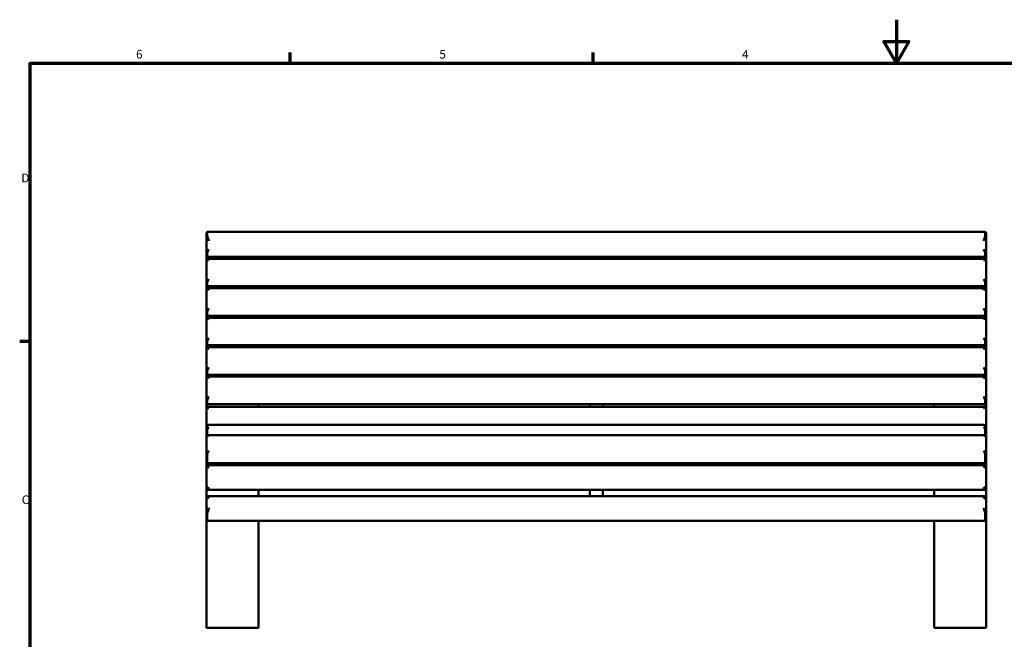
# Model space of a CAD drawing. Units: millimetres. Extents: x 0 to 420, y 0 to 297.
# Drawn here: x 8 to 235, y 154 to 297 of the extents above; entities that cross this region are included whole.
import ezdxf

# ---------------------------------------------------------------- set-up
doc = ezdxf.new("R2010")
doc.units = ezdxf.units.MM
doc.layers.add('Rahmen (ISO)', color=7, linetype='Continuous', lineweight=70)
doc.layers.add('Sichtbar (ISO)', color=7, linetype='Continuous', lineweight=50)
doc.styles.add('Notiztext (DIN)', font='isocpeur.ttf')

# ---------------------------------------------------------------- blocks, each defined once
blk = doc.blocks.new('Ränder Vorgaberahmen')
at = {"layer": 'Rahmen (ISO)'}
for p, q in [((70, 287), (70, 289.4)), ((140, 287), (140, 289.4)), ((10, 222.75), (7.6, 222.75))]:
    blk.add_line(p, q, dxfattribs=at)
at = {"layer": 'Rahmen (ISO)', "flags": 128}
for points in [[(210, 297), (210, 287), (207.11, 292), (212.89, 292), (210, 287)], [(10, 10), (10, 287), (410, 287), (410, 10), (10, 10)]]:
    blk.add_lwpolyline(points, dxfattribs=at)
at = {"layer": 'Rahmen (ISO)', "char_height": 2, "attachment_point": 7, "style": 'Notiztext (DIN)'}
for s, insert in [('6', (34.47, 287.4)), ('5', (104.47, 287.4)), ('4', (174.37, 287.4)), ('D', (7.97, 258.87)), ('C', (8.07, 184.62))]:
    blk.add_mtext(s, dxfattribs=dict(at, insert=insert))
blk = doc.blocks.new('Ränder Vorgaberahmen (2)')
at = {"layer": 'Rahmen (ISO)'}
for p, q in [((70, 287), (70, 289.4)), ((140, 287), (140, 289.4)), ((10, 222.75), (7.6, 222.75))]:
    blk.add_line(p, q, dxfattribs=at)
at = {"layer": 'Rahmen (ISO)', "flags": 128}
for points in [[(210, 297), (210, 287), (207.11, 292), (212.89, 292), (210, 287)], [(10, 10), (10, 287), (410, 287), (410, 10), (10, 10)]]:
    blk.add_lwpolyline(points, dxfattribs=at)
at = {"layer": 'Rahmen (ISO)', "char_height": 2, "attachment_point": 7, "style": 'Notiztext (DIN)'}
for s, insert in [('6', (34.47, 287.4)), ('5', (104.47, 287.4)), ('4', (174.37, 287.4)), ('D', (7.97, 258.87)), ('C', (8.07, 184.62))]:
    blk.add_mtext(s, dxfattribs=dict(at, insert=insert))

msp = doc.modelspace()

# ---------------------------------------------------------------- linework, layer by layer
at = {"layer": 'Sichtbar (ISO)'}
for p, q in [((50.69, 247.82), (50.89, 248.02)), ((50.69, 247.82), (50.69, 247.13)), ((50.89, 247.28), (50.89, 248.02)), ((230.49, 248.02), (50.89, 248.02)), ((230.49, 248.02), (230.49, 247.28)), ((230.49, 248.02), (230.69, 247.82)), ((230.69, 247.13), (230.69, 247.82)), ((50.89, 247.28), (50.69, 247.13)), ((50.69, 247.13), (50.69, 243.38)), ((230.49, 247.28), (230.69, 247.13)), ((230.69, 243.38), (230.69, 247.13)), ((50.69, 243.38), (50.69, 242.51)), ((230.69, 242.51), (230.69, 243.38)), ((50.69, 241.62), (50.69, 242.51)), ((50.69, 241.62), (50.69, 236.58)), ((50.9, 242.3), (50.7, 242.49)), ((50.7, 241.65), (50.9, 241.83)), ((50.89, 242.32), (50.89, 243.19)), ((230.47, 242.29), (50.91, 242.29)), ((230.47, 241.84), (50.91, 241.84)), ((62.69, 242.29), (62.69, 241.84)), ((139.19, 242.29), (139.19, 241.84)), ((142.19, 242.29), (142.19, 241.84)), ((218.69, 241.84), (218.69, 242.29)), ((230.68, 242.49), (230.48, 242.3)), ((230.48, 241.83), (230.68, 241.65)), ((230.49, 243.19), (230.49, 242.32)), ((230.69, 242.51), (230.69, 241.62)), ((230.69, 236.58), (230.69, 241.62)), ((50.69, 236.58), (50.69, 235.71)), ((50.89, 235.52), (50.89, 236.39)), ((230.49, 236.39), (230.49, 235.52)), ((230.69, 235.71), (230.69, 236.58)), ((50.69, 234.82), (50.69, 235.71)), ((50.69, 234.82), (50.69, 229.78)), ((50.9, 235.5), (50.7, 235.69)), ((50.7, 234.85), (50.9, 235.03)), ((230.47, 235.49), (50.91, 235.49)), ((230.47, 235.04), (50.91, 235.04)), ((62.69, 235.49), (62.69, 235.04)), ((139.19, 235.49), (139.19, 235.04)), ((142.19, 235.49), (142.19, 235.04)), ((218.69, 235.04), (218.69, 235.49)), ((230.68, 235.69), (230.48, 235.5)), ((230.48, 235.03), (230.68, 234.85)), ((230.69, 235.71), (230.69, 234.82)), ((230.69, 229.78), (230.69, 234.82)), ((50.69, 229.78), (50.69, 228.91)), ((50.89, 228.72), (50.89, 229.59)), ((230.49, 229.59), (230.49, 228.72)), ((230.69, 228.91), (230.69, 229.78)), ((50.69, 228.02), (50.69, 228.91)), ((50.69, 228.02), (50.69, 222.98)), ((50.9, 228.7), (50.7, 228.89)), ((50.7, 228.05), (50.9, 228.23)), ((230.47, 228.69), (50.91, 228.69)), ((230.47, 228.24), (50.91, 228.24)), ((62.69, 228.69), (62.69, 228.24)), ((139.19, 228.69), (139.19, 228.24)), ((142.19, 228.69), (142.19, 228.24)), ((218.69, 228.24), (218.69, 228.69)), ((230.68, 228.89), (230.48, 228.7)), ((230.48, 228.23), (230.68, 228.05)), ((230.69, 228.91), (230.69, 228.02)), ((230.69, 222.98), (230.69, 228.02)), ((50.69, 222.98), (50.69, 222.11)), ((50.89, 221.92), (50.89, 222.79)), ((230.49, 222.79), (230.49, 221.92)), ((230.69, 222.11), (230.69, 222.98)), ((50.69, 221.22), (50.69, 222.11)), ((50.69, 221.22), (50.69, 216.18)), ((50.9, 221.9), (50.7, 222.09)), ((50.7, 221.25), (50.9, 221.43)), ((230.47, 221.89), (50.91, 221.89)), ((230.47, 221.44), (50.91, 221.44)), ((62.69, 221.89), (62.69, 221.44)), ((139.19, 221.89), (139.19, 221.44)), ((142.19, 221.89), (142.19, 221.44)), ((218.69, 221.44), (218.69, 221.89)), ((230.68, 222.09), (230.48, 221.9)), ((230.48, 221.43), (230.68, 221.25)), ((230.69, 222.11), (230.69, 221.22)), ((230.69, 216.18), (230.69, 221.22)), ((50.69, 216.18), (50.69, 215.31)), ((50.89, 215.12), (50.89, 215.99)), ((230.49, 215.99), (230.49, 215.12)), ((230.69, 215.31), (230.69, 216.18)), ((50.69, 214.42), (50.69, 215.31)), ((50.69, 214.42), (50.69, 209.38)), ((50.9, 215.1), (50.7, 215.29)), ((50.7, 214.45), (50.9, 214.63)), ((230.47, 215.09), (50.91, 215.09)), ((230.47, 214.64), (50.91, 214.64)), ((62.69, 215.09), (62.69, 214.64)), ((139.19, 215.09), (139.19, 214.64)), ((142.19, 215.09), (142.19, 214.64)), ((218.69, 214.64), (218.69, 215.09)), ((230.68, 215.29), (230.48, 215.1)), ((230.48, 214.63), (230.68, 214.45)), ((230.69, 215.31), (230.69, 214.42)), ((230.69, 209.38), (230.69, 214.42)), ((50.69, 209.38), (50.69, 208.51)), ((50.89, 208.32), (50.89, 209.19)), ((230.49, 209.19), (230.49, 208.32)), ((230.69, 208.51), (230.69, 209.38)), ((50.69, 207.47), (50.69, 208.51)), ((50.69, 207.47), (50.69, 202.96)), ((50.9, 208.3), (50.7, 208.49)), ((50.71, 207.52), (50.9, 207.7)), ((230.47, 208.29), (50.91, 208.29)), ((230.46, 207.7), (50.92, 207.7)), ((62.69, 208.29), (62.69, 207.7)), ((139.19, 208.29), (139.19, 207.7)), ((142.19, 208.29), (142.19, 207.7)), ((218.69, 207.7), (218.69, 208.29)), ((230.68, 208.49), (230.48, 208.3)), ((230.48, 207.7), (230.67, 207.52)), ((230.69, 208.51), (230.69, 207.47)), ((230.69, 202.96), (230.69, 207.47)), ((50.69, 202.96), (50.69, 202.31)), ((50.69, 202.31), (50.69, 200.85)), ((230.14, 203.51), (51.24, 203.51)), ((230.69, 202.31), (230.69, 202.96)), ((230.69, 200.85), (230.69, 202.31)), ((50.69, 200.85), (50.69, 196.83)), ((50.76, 200.99), (50.94, 201.13)), ((50.89, 201.09), (50.89, 202.28)), ((230.4, 201.14), (50.99, 201.14)), ((230.45, 201.13), (230.62, 200.99)), ((230.49, 202.28), (230.49, 201.09)), ((230.69, 196.83), (230.69, 200.85)), ((50.69, 196.83), (50.69, 195)), ((50.89, 194.85), (50.89, 196.67)), ((230.49, 196.67), (230.49, 194.85)), ((230.69, 195), (230.69, 196.83)), ((50.69, 195), (50.69, 194.04)), ((50.89, 194.24), (50.69, 194.04)), ((50.69, 194.04), (50.69, 188.74)), ((50.94, 194.72), (50.76, 194.86)), ((230.49, 194.24), (50.89, 194.24)), ((230.4, 194.7), (50.99, 194.7)), ((62.69, 194.24), (62.69, 194.7)), ((139.19, 194.24), (139.19, 194.7)), ((142.19, 194.24), (142.19, 194.7)), ((218.69, 194.7), (218.69, 194.24)), ((230.49, 194.24), (230.09, 193.64)), ((230.09, 193.64), (230.69, 194.04)), ((230.62, 194.86), (230.45, 194.72)), ((230.49, 194.24), (230.69, 194.04)), ((230.69, 194.04), (230.69, 195)), ((230.69, 188.74), (230.69, 194.04)), ((51.29, 189.14), (50.69, 188.74)), ((50.69, 186.89), (50.69, 188.74)), ((50.89, 188.54), (50.69, 188.74)), ((50.89, 188.54), (51.29, 189.14)), ((230.69, 188.74), (230.09, 189.14)), ((230.09, 189.14), (230.49, 188.54)), ((230.49, 188.54), (230.69, 188.74)), ((230.69, 188.74), (230.69, 186.89)), ((50.89, 187.09), (50.69, 186.89)), ((50.69, 186.89), (51.29, 186.49)), ((50.69, 186.89), (50.69, 182.94)), ((230.49, 188.54), (50.89, 188.54)), ((51.29, 186.49), (50.89, 187.09)), ((50.89, 187.09), (230.49, 187.09)), ((62.69, 188.54), (62.69, 187.09)), ((139.19, 188.54), (139.19, 187.09)), ((142.19, 188.54), (142.19, 187.09)), ((218.69, 187.09), (218.69, 188.54)), ((230.49, 187.09), (230.09, 186.49)), ((230.09, 186.49), (230.69, 186.89)), ((230.49, 187.09), (230.69, 186.89)), ((230.69, 182.94), (230.69, 186.89)), ((50.89, 182.84), (50.69, 182.94)), ((50.69, 182.94), (50.69, 181.59)), ((50.89, 181.39), (50.89, 182.84)), ((230.49, 182.84), (230.69, 182.94)), ((230.49, 182.84), (230.49, 181.39)), ((230.69, 181.59), (230.69, 182.94)), ((50.69, 166.69), (50.69, 181.59)), ((50.89, 181.39), (50.69, 181.59)), ((50.89, 181.39), (230.49, 181.39)), ((62.69, 181.39), (62.69, 166.69)), ((218.69, 166.69), (218.69, 181.39)), ((230.49, 181.39), (230.69, 181.59)), ((230.69, 181.59), (230.69, 166.69)), ((50.69, 166.69), (50.69, 156.69)), ((62.69, 156.69), (62.69, 166.69)), ((218.69, 166.69), (218.69, 156.69)), ((230.69, 156.69), (230.69, 166.69)), ((50.69, 156.69), (62.69, 156.69)), ((218.69, 156.69), (230.69, 156.69))]:
    msp.add_line(p, q, dxfattribs=at)
for points, knots in [([(50.69, 247.13), (50.69, 247.04), (50.72, 246.94), (50.82, 246.74), (50.88, 246.63), (51.05, 246.34), (51.17, 246.15), (51.29, 245.94)], [-1.574791, -1.574791, -1.574791, -1.574791, -1.120509, -1.120509, -0.687936, -0.687936, 0, 0, 0, 0]), ([(51.29, 245.94), (51.21, 246.16), (51.13, 246.37), (51.01, 246.7), (50.98, 246.82), (50.91, 247.06), (50.89, 247.17), (50.89, 247.28)], [0, 0, 0, 0, 0.687936, 0.687936, 1.120509, 1.120509, 1.574791, 1.574791, 1.574791, 1.574791]), ([(230.49, 247.28), (230.49, 247.21), (230.48, 247.13), (230.44, 246.94), (230.41, 246.83), (230.33, 246.58), (230.28, 246.44), (230.18, 246.18), (230.14, 246.06), (230.09, 245.94)], [4.046017, 4.046017, 4.046017, 4.046017, 4.361225, 4.361225, 4.769864, 4.769864, 5.240469, 5.240469, 5.620808, 5.620808, 5.620808, 5.620808]), ([(230.09, 245.94), (230.16, 246.06), (230.23, 246.16), (230.37, 246.4), (230.45, 246.53), (230.57, 246.75), (230.62, 246.84), (230.68, 247), (230.69, 247.07), (230.69, 247.13)], [-5.620808, -5.620808, -5.620808, -5.620808, -5.240469, -5.240469, -4.769864, -4.769864, -4.361225, -4.361225, -4.046017, -4.046017, -4.046017, -4.046017]), ([(51.29, 243.95), (51.22, 243.9), (51.15, 243.85), (50.99, 243.73), (50.9, 243.66), (50.79, 243.55), (50.76, 243.51), (50.71, 243.44), (50.69, 243.4), (50.69, 243.38)], [-4.3269962, -4.3269962, -4.3269962, -4.3269962, -4.123386, -4.123386, -3.8611587, -3.8611587, -3.7189593, -3.7189593, -3.5634969, -3.5634969, -3.5634969, -3.5634969]), ([(50.89, 243.19), (50.89, 243.21), (50.9, 243.25), (50.94, 243.34), (50.96, 243.39), (51.03, 243.53), (51.09, 243.63), (51.2, 243.8), (51.24, 243.88), (51.29, 243.95)], [3.5634969, 3.5634969, 3.5634969, 3.5634969, 3.7189593, 3.7189593, 3.8611587, 3.8611587, 4.123386, 4.123386, 4.3269962, 4.3269962, 4.3269962, 4.3269962]), ([(230.69, 243.38), (230.69, 243.4), (230.68, 243.44), (230.62, 243.51), (230.59, 243.55), (230.48, 243.66), (230.39, 243.73), (230.24, 243.85), (230.16, 243.9), (230.09, 243.95)], [-0.7634993, -0.7634993, -0.7634993, -0.7634993, -0.6080369, -0.6080369, -0.4658454, -0.4658454, -0.2036103, -0.2036103, 0, 0, 0, 0]), ([(230.09, 243.95), (230.14, 243.88), (230.19, 243.8), (230.29, 243.63), (230.35, 243.53), (230.42, 243.39), (230.45, 243.34), (230.48, 243.25), (230.49, 243.21), (230.49, 243.19)], [0, 0, 0, 0, 0.2036103, 0.2036103, 0.4658454, 0.4658454, 0.6080369, 0.6080369, 0.7634993, 0.7634993, 0.7634993, 0.7634993]), ([(50.69, 241.62), (50.69, 241.64), (50.71, 241.66), (50.76, 241.66), (50.79, 241.66), (50.9, 241.63), (50.99, 241.59), (51.15, 241.51), (51.22, 241.47), (51.29, 241.42)], [-0.7634993, -0.7634993, -0.7634993, -0.7634993, -0.6080369, -0.6080369, -0.4664672, -0.4664672, -0.2036163, -0.2036163, 0, 0, 0, 0]), ([(51.29, 241.42), (51.24, 241.49), (51.2, 241.56), (51.09, 241.69), (51.03, 241.76), (50.96, 241.82), (50.94, 241.83), (50.91, 241.84), (50.9, 241.84), (50.9, 241.83)], [0, 0, 0, 0, 0.2036163, 0.2036163, 0.4664672, 0.4664672, 0.6080369, 0.6080369, 0.686065, 0.686065, 0.686065, 0.686065]), ([(230.48, 241.83), (230.48, 241.84), (230.47, 241.84), (230.45, 241.83), (230.42, 241.82), (230.35, 241.75), (230.29, 241.69), (230.19, 241.56), (230.14, 241.49), (230.09, 241.42)], [3.6409312, 3.6409312, 3.6409312, 3.6409312, 3.7189593, 3.7189593, 3.8611587, 3.8611587, 4.123386, 4.123386, 4.3269962, 4.3269962, 4.3269962, 4.3269962]), ([(230.09, 241.42), (230.16, 241.47), (230.24, 241.51), (230.39, 241.59), (230.48, 241.63), (230.59, 241.66), (230.62, 241.66), (230.68, 241.66), (230.69, 241.64), (230.69, 241.62)], [-4.3269962, -4.3269962, -4.3269962, -4.3269962, -4.123386, -4.123386, -3.8611587, -3.8611587, -3.7189593, -3.7189593, -3.5634969, -3.5634969, -3.5634969, -3.5634969]), ([(51.29, 237.14), (51.22, 237.1), (51.15, 237.05), (50.99, 236.93), (50.9, 236.86), (50.79, 236.75), (50.76, 236.71), (50.71, 236.64), (50.69, 236.6), (50.69, 236.58)], [-4.3269962, -4.3269962, -4.3269962, -4.3269962, -4.123386, -4.123386, -3.8611587, -3.8611587, -3.7189593, -3.7189593, -3.5634969, -3.5634969, -3.5634969, -3.5634969]), ([(50.89, 236.39), (50.89, 236.41), (50.9, 236.45), (50.94, 236.54), (50.96, 236.59), (51.03, 236.73), (51.09, 236.83), (51.2, 237), (51.24, 237.08), (51.29, 237.14)], [3.5634969, 3.5634969, 3.5634969, 3.5634969, 3.7189593, 3.7189593, 3.8611587, 3.8611587, 4.123386, 4.123386, 4.3269962, 4.3269962, 4.3269962, 4.3269962]), ([(230.69, 236.58), (230.69, 236.6), (230.68, 236.64), (230.62, 236.71), (230.59, 236.75), (230.48, 236.86), (230.39, 236.93), (230.24, 237.05), (230.16, 237.1), (230.09, 237.14)], [-0.7634993, -0.7634993, -0.7634993, -0.7634993, -0.6080369, -0.6080369, -0.4658454, -0.4658454, -0.2036103, -0.2036103, 0, 0, 0, 0]), ([(230.09, 237.14), (230.14, 237.08), (230.19, 237), (230.29, 236.83), (230.35, 236.73), (230.42, 236.59), (230.45, 236.54), (230.48, 236.45), (230.49, 236.41), (230.49, 236.39)], [0, 0, 0, 0, 0.2036103, 0.2036103, 0.4658454, 0.4658454, 0.6080369, 0.6080369, 0.7634993, 0.7634993, 0.7634993, 0.7634993]), ([(50.69, 234.82), (50.69, 234.84), (50.71, 234.86), (50.76, 234.86), (50.79, 234.86), (50.9, 234.83), (50.99, 234.79), (51.15, 234.71), (51.22, 234.67), (51.29, 234.62)], [-0.7634993, -0.7634993, -0.7634993, -0.7634993, -0.6080369, -0.6080369, -0.4664672, -0.4664672, -0.2036163, -0.2036163, 0, 0, 0, 0]), ([(51.29, 234.62), (51.24, 234.69), (51.2, 234.76), (51.09, 234.89), (51.03, 234.96), (50.96, 235.02), (50.94, 235.03), (50.91, 235.04), (50.9, 235.04), (50.9, 235.03)], [0, 0, 0, 0, 0.2036163, 0.2036163, 0.4664672, 0.4664672, 0.6080369, 0.6080369, 0.686065, 0.686065, 0.686065, 0.686065]), ([(230.48, 235.03), (230.48, 235.04), (230.47, 235.04), (230.45, 235.03), (230.42, 235.02), (230.35, 234.95), (230.29, 234.89), (230.19, 234.76), (230.14, 234.69), (230.09, 234.62)], [3.6409312, 3.6409312, 3.6409312, 3.6409312, 3.7189593, 3.7189593, 3.8611587, 3.8611587, 4.123386, 4.123386, 4.3269962, 4.3269962, 4.3269962, 4.3269962]), ([(230.09, 234.62), (230.16, 234.67), (230.24, 234.71), (230.39, 234.79), (230.48, 234.83), (230.59, 234.86), (230.62, 234.86), (230.68, 234.86), (230.69, 234.84), (230.69, 234.82)], [-4.3269962, -4.3269962, -4.3269962, -4.3269962, -4.123386, -4.123386, -3.8611587, -3.8611587, -3.7189593, -3.7189593, -3.5634969, -3.5634969, -3.5634969, -3.5634969]), ([(51.29, 230.34), (51.22, 230.3), (51.15, 230.25), (50.99, 230.13), (50.9, 230.06), (50.79, 229.95), (50.76, 229.91), (50.71, 229.84), (50.69, 229.8), (50.69, 229.78)], [-4.3269962, -4.3269962, -4.3269962, -4.3269962, -4.123386, -4.123386, -3.8611587, -3.8611587, -3.7189593, -3.7189593, -3.5634969, -3.5634969, -3.5634969, -3.5634969]), ([(50.89, 229.59), (50.89, 229.61), (50.9, 229.65), (50.94, 229.74), (50.96, 229.79), (51.03, 229.93), (51.09, 230.03), (51.2, 230.2), (51.24, 230.28), (51.29, 230.34)], [3.5634969, 3.5634969, 3.5634969, 3.5634969, 3.7189593, 3.7189593, 3.8611587, 3.8611587, 4.123386, 4.123386, 4.3269962, 4.3269962, 4.3269962, 4.3269962]), ([(230.69, 229.78), (230.69, 229.8), (230.68, 229.84), (230.62, 229.91), (230.59, 229.95), (230.48, 230.06), (230.39, 230.13), (230.24, 230.25), (230.16, 230.3), (230.09, 230.34)], [-0.7634993, -0.7634993, -0.7634993, -0.7634993, -0.6080369, -0.6080369, -0.4658454, -0.4658454, -0.2036103, -0.2036103, 0, 0, 0, 0]), ([(230.09, 230.34), (230.14, 230.28), (230.19, 230.2), (230.29, 230.03), (230.35, 229.93), (230.42, 229.79), (230.45, 229.74), (230.48, 229.65), (230.49, 229.61), (230.49, 229.59)], [0, 0, 0, 0, 0.2036103, 0.2036103, 0.4658454, 0.4658454, 0.6080369, 0.6080369, 0.7634993, 0.7634993, 0.7634993, 0.7634993]), ([(50.69, 228.02), (50.69, 228.04), (50.71, 228.06), (50.76, 228.06), (50.79, 228.06), (50.9, 228.03), (50.99, 227.99), (51.15, 227.91), (51.22, 227.87), (51.29, 227.82)], [-0.7634993, -0.7634993, -0.7634993, -0.7634993, -0.6080369, -0.6080369, -0.4664672, -0.4664672, -0.2036163, -0.2036163, 0, 0, 0, 0]), ([(51.29, 227.82), (51.24, 227.89), (51.2, 227.96), (51.09, 228.09), (51.03, 228.15), (50.96, 228.22), (50.94, 228.23), (50.91, 228.24), (50.9, 228.24), (50.9, 228.23)], [0, 0, 0, 0, 0.2036163, 0.2036163, 0.4664672, 0.4664672, 0.6080369, 0.6080369, 0.686065, 0.686065, 0.686065, 0.686065]), ([(230.48, 228.23), (230.48, 228.24), (230.47, 228.24), (230.45, 228.23), (230.42, 228.22), (230.35, 228.15), (230.29, 228.09), (230.19, 227.96), (230.14, 227.89), (230.09, 227.82)], [3.6409312, 3.6409312, 3.6409312, 3.6409312, 3.7189593, 3.7189593, 3.8611587, 3.8611587, 4.123386, 4.123386, 4.3269962, 4.3269962, 4.3269962, 4.3269962]), ([(230.09, 227.82), (230.16, 227.87), (230.24, 227.91), (230.39, 227.99), (230.48, 228.03), (230.59, 228.06), (230.62, 228.06), (230.68, 228.06), (230.69, 228.04), (230.69, 228.02)], [-4.3269962, -4.3269962, -4.3269962, -4.3269962, -4.123386, -4.123386, -3.8611587, -3.8611587, -3.7189593, -3.7189593, -3.5634969, -3.5634969, -3.5634969, -3.5634969]), ([(51.29, 223.54), (51.22, 223.5), (51.15, 223.45), (50.99, 223.33), (50.9, 223.26), (50.79, 223.15), (50.76, 223.11), (50.71, 223.04), (50.69, 223), (50.69, 222.98)], [-4.3269962, -4.3269962, -4.3269962, -4.3269962, -4.123386, -4.123386, -3.8611587, -3.8611587, -3.7189593, -3.7189593, -3.5634969, -3.5634969, -3.5634969, -3.5634969]), ([(50.89, 222.79), (50.89, 222.81), (50.9, 222.85), (50.94, 222.94), (50.96, 222.99), (51.03, 223.13), (51.09, 223.23), (51.2, 223.4), (51.24, 223.48), (51.29, 223.54)], [3.5634969, 3.5634969, 3.5634969, 3.5634969, 3.7189593, 3.7189593, 3.8611587, 3.8611587, 4.123386, 4.123386, 4.3269962, 4.3269962, 4.3269962, 4.3269962]), ([(230.69, 222.98), (230.69, 223), (230.68, 223.04), (230.62, 223.11), (230.59, 223.15), (230.48, 223.26), (230.39, 223.33), (230.24, 223.45), (230.16, 223.5), (230.09, 223.54)], [-0.7634993, -0.7634993, -0.7634993, -0.7634993, -0.6080369, -0.6080369, -0.4658454, -0.4658454, -0.2036103, -0.2036103, 0, 0, 0, 0]), ([(230.09, 223.54), (230.14, 223.48), (230.19, 223.4), (230.29, 223.23), (230.35, 223.13), (230.42, 222.99), (230.45, 222.94), (230.48, 222.85), (230.49, 222.81), (230.49, 222.79)], [0, 0, 0, 0, 0.2036103, 0.2036103, 0.4658454, 0.4658454, 0.6080369, 0.6080369, 0.7634993, 0.7634993, 0.7634993, 0.7634993]), ([(50.69, 221.22), (50.69, 221.24), (50.71, 221.26), (50.76, 221.26), (50.79, 221.26), (50.9, 221.23), (50.99, 221.19), (51.15, 221.11), (51.22, 221.07), (51.29, 221.02)], [-0.7634993, -0.7634993, -0.7634993, -0.7634993, -0.6080369, -0.6080369, -0.4664672, -0.4664672, -0.2036163, -0.2036163, 0, 0, 0, 0]), ([(51.29, 221.02), (51.24, 221.09), (51.2, 221.16), (51.09, 221.29), (51.03, 221.35), (50.96, 221.42), (50.94, 221.43), (50.91, 221.44), (50.9, 221.44), (50.9, 221.43)], [0, 0, 0, 0, 0.2036163, 0.2036163, 0.4664672, 0.4664672, 0.6080369, 0.6080369, 0.686065, 0.686065, 0.686065, 0.686065]), ([(230.48, 221.43), (230.48, 221.44), (230.47, 221.44), (230.45, 221.43), (230.42, 221.42), (230.35, 221.35), (230.29, 221.29), (230.19, 221.16), (230.14, 221.09), (230.09, 221.02)], [3.6409312, 3.6409312, 3.6409312, 3.6409312, 3.7189593, 3.7189593, 3.8611587, 3.8611587, 4.123386, 4.123386, 4.3269962, 4.3269962, 4.3269962, 4.3269962]), ([(230.09, 221.02), (230.16, 221.07), (230.24, 221.11), (230.39, 221.19), (230.48, 221.23), (230.59, 221.26), (230.62, 221.26), (230.68, 221.26), (230.69, 221.24), (230.69, 221.22)], [-4.3269962, -4.3269962, -4.3269962, -4.3269962, -4.123386, -4.123386, -3.8611587, -3.8611587, -3.7189593, -3.7189593, -3.5634969, -3.5634969, -3.5634969, -3.5634969]), ([(51.29, 216.74), (51.22, 216.7), (51.15, 216.65), (50.99, 216.53), (50.9, 216.46), (50.79, 216.35), (50.76, 216.31), (50.71, 216.24), (50.69, 216.2), (50.69, 216.18)], [-4.3269962, -4.3269962, -4.3269962, -4.3269962, -4.123386, -4.123386, -3.8611587, -3.8611587, -3.7189593, -3.7189593, -3.5634969, -3.5634969, -3.5634969, -3.5634969]), ([(50.89, 215.99), (50.89, 216.01), (50.9, 216.05), (50.94, 216.14), (50.96, 216.19), (51.03, 216.33), (51.09, 216.43), (51.2, 216.6), (51.24, 216.68), (51.29, 216.74)], [3.5634969, 3.5634969, 3.5634969, 3.5634969, 3.7189593, 3.7189593, 3.8611587, 3.8611587, 4.123386, 4.123386, 4.3269962, 4.3269962, 4.3269962, 4.3269962]), ([(230.69, 216.18), (230.69, 216.2), (230.68, 216.24), (230.62, 216.31), (230.59, 216.35), (230.48, 216.46), (230.39, 216.53), (230.24, 216.65), (230.16, 216.7), (230.09, 216.74)], [-0.7634993, -0.7634993, -0.7634993, -0.7634993, -0.6080369, -0.6080369, -0.4658454, -0.4658454, -0.2036103, -0.2036103, 0, 0, 0, 0]), ([(230.09, 216.74), (230.14, 216.68), (230.19, 216.6), (230.29, 216.43), (230.35, 216.33), (230.42, 216.19), (230.45, 216.14), (230.48, 216.05), (230.49, 216.01), (230.49, 215.99)], [0, 0, 0, 0, 0.2036103, 0.2036103, 0.4658454, 0.4658454, 0.6080369, 0.6080369, 0.7634993, 0.7634993, 0.7634993, 0.7634993]), ([(50.69, 214.42), (50.69, 214.44), (50.71, 214.46), (50.76, 214.46), (50.79, 214.46), (50.9, 214.43), (50.99, 214.39), (51.15, 214.31), (51.22, 214.27), (51.29, 214.22)], [-0.7634993, -0.7634993, -0.7634993, -0.7634993, -0.6080369, -0.6080369, -0.4664672, -0.4664672, -0.2036163, -0.2036163, 0, 0, 0, 0]), ([(51.29, 214.22), (51.24, 214.29), (51.2, 214.36), (51.09, 214.49), (51.03, 214.55), (50.96, 214.62), (50.94, 214.63), (50.91, 214.64), (50.9, 214.64), (50.9, 214.63)], [0, 0, 0, 0, 0.2036163, 0.2036163, 0.4664672, 0.4664672, 0.6080369, 0.6080369, 0.686065, 0.686065, 0.686065, 0.686065]), ([(230.48, 214.63), (230.48, 214.64), (230.47, 214.64), (230.45, 214.63), (230.42, 214.62), (230.35, 214.55), (230.29, 214.49), (230.19, 214.36), (230.14, 214.29), (230.09, 214.22)], [3.6409312, 3.6409312, 3.6409312, 3.6409312, 3.7189593, 3.7189593, 3.8611587, 3.8611587, 4.123386, 4.123386, 4.3269962, 4.3269962, 4.3269962, 4.3269962]), ([(230.09, 214.22), (230.16, 214.27), (230.24, 214.31), (230.39, 214.39), (230.48, 214.43), (230.59, 214.46), (230.62, 214.46), (230.68, 214.46), (230.69, 214.44), (230.69, 214.42)], [-4.3269962, -4.3269962, -4.3269962, -4.3269962, -4.123386, -4.123386, -3.8611587, -3.8611587, -3.7189593, -3.7189593, -3.5634969, -3.5634969, -3.5634969, -3.5634969]), ([(51.29, 209.94), (51.22, 209.9), (51.15, 209.85), (50.99, 209.73), (50.9, 209.66), (50.79, 209.55), (50.76, 209.51), (50.71, 209.44), (50.69, 209.4), (50.69, 209.38)], [-4.3269962, -4.3269962, -4.3269962, -4.3269962, -4.123386, -4.123386, -3.8611587, -3.8611587, -3.7189593, -3.7189593, -3.5634969, -3.5634969, -3.5634969, -3.5634969]), ([(50.89, 209.19), (50.89, 209.21), (50.9, 209.25), (50.94, 209.34), (50.96, 209.39), (51.03, 209.53), (51.09, 209.63), (51.2, 209.8), (51.24, 209.88), (51.29, 209.94)], [3.5634969, 3.5634969, 3.5634969, 3.5634969, 3.7189593, 3.7189593, 3.8611587, 3.8611587, 4.123386, 4.123386, 4.3269962, 4.3269962, 4.3269962, 4.3269962]), ([(230.69, 209.38), (230.69, 209.4), (230.68, 209.44), (230.62, 209.51), (230.59, 209.55), (230.48, 209.66), (230.39, 209.73), (230.24, 209.85), (230.16, 209.9), (230.09, 209.94)], [-0.7634993, -0.7634993, -0.7634993, -0.7634993, -0.6080369, -0.6080369, -0.4658454, -0.4658454, -0.2036103, -0.2036103, 0, 0, 0, 0]), ([(230.09, 209.94), (230.14, 209.88), (230.19, 209.8), (230.29, 209.63), (230.35, 209.53), (230.42, 209.39), (230.45, 209.34), (230.48, 209.25), (230.49, 209.21), (230.49, 209.19)], [0, 0, 0, 0, 0.2036103, 0.2036103, 0.4658454, 0.4658454, 0.6080369, 0.6080369, 0.7634993, 0.7634993, 0.7634993, 0.7634993]), ([(50.69, 207.47), (50.69, 207.5), (50.71, 207.52), (50.76, 207.54), (50.79, 207.54), (50.9, 207.52), (50.99, 207.49), (51.15, 207.42), (51.22, 207.38), (51.29, 207.33)], [-0.7634993, -0.7634993, -0.7634993, -0.7634993, -0.6080369, -0.6080369, -0.4664672, -0.4664672, -0.2036163, -0.2036163, 0, 0, 0, 0]), ([(51.29, 207.33), (51.24, 207.4), (51.2, 207.46), (51.09, 207.59), (51.03, 207.64), (50.96, 207.69), (50.94, 207.71), (50.91, 207.7), (50.91, 207.7), (50.9, 207.7)], [0, 0, 0, 0, 0.2036163, 0.2036163, 0.4664672, 0.4664672, 0.6080369, 0.6080369, 0.6656312, 0.6656312, 0.6656312, 0.6656312]), ([(230.48, 207.7), (230.48, 207.7), (230.47, 207.7), (230.45, 207.71), (230.42, 207.69), (230.35, 207.64), (230.29, 207.59), (230.19, 207.46), (230.14, 207.4), (230.09, 207.33)], [3.661365, 3.661365, 3.661365, 3.661365, 3.7189593, 3.7189593, 3.8611587, 3.8611587, 4.123386, 4.123386, 4.3269962, 4.3269962, 4.3269962, 4.3269962]), ([(230.09, 207.33), (230.16, 207.38), (230.24, 207.42), (230.39, 207.49), (230.48, 207.52), (230.59, 207.54), (230.62, 207.54), (230.68, 207.52), (230.69, 207.5), (230.69, 207.47)], [-4.3269962, -4.3269962, -4.3269962, -4.3269962, -4.123386, -4.123386, -3.8611587, -3.8611587, -3.7189593, -3.7189593, -3.5634969, -3.5634969, -3.5634969, -3.5634969]), ([(50.69, 202.96), (50.69, 203.03), (50.71, 203.11), (50.76, 203.23), (50.79, 203.28), (50.9, 203.41), (50.99, 203.45), (51.15, 203.5), (51.22, 203.51), (51.29, 203.5)], [-0.7634993, -0.7634993, -0.7634993, -0.7634993, -0.6080369, -0.6080369, -0.4664672, -0.4664672, -0.2036163, -0.2036163, 0, 0, 0, 0]), ([(51.29, 202.95), (51.22, 202.95), (51.15, 202.93), (50.99, 202.86), (50.9, 202.79), (50.79, 202.65), (50.76, 202.6), (50.71, 202.46), (50.69, 202.39), (50.69, 202.31)], [-4.3269962, -4.3269962, -4.3269962, -4.3269962, -4.123386, -4.123386, -3.8611587, -3.8611587, -3.7189593, -3.7189593, -3.5634969, -3.5634969, -3.5634969, -3.5634969]), ([(50.89, 202.28), (50.89, 202.36), (50.9, 202.44), (50.94, 202.58), (50.96, 202.63), (51.03, 202.78), (51.09, 202.84), (51.2, 202.92), (51.24, 202.94), (51.29, 202.95)], [3.5634969, 3.5634969, 3.5634969, 3.5634969, 3.7189593, 3.7189593, 3.8611587, 3.8611587, 4.123386, 4.123386, 4.3269962, 4.3269962, 4.3269962, 4.3269962]), ([(230.09, 203.5), (230.16, 203.51), (230.24, 203.5), (230.39, 203.45), (230.48, 203.41), (230.59, 203.28), (230.62, 203.23), (230.68, 203.11), (230.69, 203.03), (230.69, 202.96)], [-4.3269962, -4.3269962, -4.3269962, -4.3269962, -4.123386, -4.123386, -3.8611587, -3.8611587, -3.7189593, -3.7189593, -3.5634969, -3.5634969, -3.5634969, -3.5634969]), ([(230.69, 202.31), (230.69, 202.39), (230.68, 202.46), (230.62, 202.6), (230.59, 202.65), (230.48, 202.79), (230.39, 202.86), (230.24, 202.93), (230.16, 202.95), (230.09, 202.95)], [-0.7634993, -0.7634993, -0.7634993, -0.7634993, -0.6080369, -0.6080369, -0.4658454, -0.4658454, -0.2036103, -0.2036103, 0, 0, 0, 0]), ([(230.09, 202.95), (230.14, 202.94), (230.19, 202.92), (230.29, 202.84), (230.35, 202.78), (230.42, 202.63), (230.45, 202.58), (230.48, 202.44), (230.49, 202.36), (230.49, 202.28)], [0, 0, 0, 0, 0.2036103, 0.2036103, 0.4658454, 0.4658454, 0.6080369, 0.6080369, 0.7634993, 0.7634993, 0.7634993, 0.7634993]), ([(50.69, 200.85), (50.69, 200.9), (50.71, 200.94), (50.76, 201), (50.79, 201.02), (50.9, 201.05), (50.99, 201.04), (51.15, 201), (51.22, 200.97), (51.29, 200.93)], [-0.7634993, -0.7634993, -0.7634993, -0.7634993, -0.6080369, -0.6080369, -0.4664672, -0.4664672, -0.2036163, -0.2036163, 0, 0, 0, 0]), ([(51.29, 200.93), (51.24, 200.99), (51.2, 201.03), (51.09, 201.12), (51.03, 201.14), (50.97, 201.14), (50.95, 201.14), (50.94, 201.13)], [0, 0, 0, 0, 0.2036163, 0.2036163, 0.4664672, 0.4664672, 0.5666884, 0.5666884, 0.5666884, 0.5666884]), ([(230.45, 201.13), (230.43, 201.14), (230.42, 201.14), (230.35, 201.14), (230.29, 201.12), (230.19, 201.03), (230.14, 200.99), (230.09, 200.93)], [3.7603078, 3.7603078, 3.7603078, 3.7603078, 3.8611587, 3.8611587, 4.123386, 4.123386, 4.3269962, 4.3269962, 4.3269962, 4.3269962]), ([(230.09, 200.93), (230.16, 200.97), (230.24, 201), (230.39, 201.04), (230.48, 201.05), (230.59, 201.02), (230.62, 201), (230.68, 200.94), (230.69, 200.9), (230.69, 200.85)], [-4.3269962, -4.3269962, -4.3269962, -4.3269962, -4.123386, -4.123386, -3.8611587, -3.8611587, -3.7189593, -3.7189593, -3.5634969, -3.5634969, -3.5634969, -3.5634969]), ([(51.29, 197.52), (51.22, 197.48), (51.15, 197.44), (50.99, 197.32), (50.9, 197.24), (50.79, 197.1), (50.76, 197.05), (50.71, 196.93), (50.69, 196.88), (50.69, 196.83)], [-4.3269962, -4.3269962, -4.3269962, -4.3269962, -4.123386, -4.123386, -3.8611587, -3.8611587, -3.7189593, -3.7189593, -3.5634969, -3.5634969, -3.5634969, -3.5634969]), ([(50.89, 196.67), (50.89, 196.72), (50.9, 196.79), (50.94, 196.91), (50.96, 196.97), (51.03, 197.14), (51.09, 197.24), (51.2, 197.4), (51.24, 197.47), (51.29, 197.52)], [3.5634969, 3.5634969, 3.5634969, 3.5634969, 3.7189593, 3.7189593, 3.8611587, 3.8611587, 4.123386, 4.123386, 4.3269962, 4.3269962, 4.3269962, 4.3269962]), ([(230.69, 196.83), (230.69, 196.88), (230.68, 196.93), (230.62, 197.05), (230.59, 197.1), (230.48, 197.24), (230.39, 197.32), (230.24, 197.44), (230.16, 197.48), (230.09, 197.52)], [-0.7634993, -0.7634993, -0.7634993, -0.7634993, -0.6080369, -0.6080369, -0.4658454, -0.4658454, -0.2036103, -0.2036103, 0, 0, 0, 0]), ([(230.09, 197.52), (230.14, 197.47), (230.19, 197.4), (230.29, 197.24), (230.35, 197.14), (230.42, 196.97), (230.45, 196.91), (230.48, 196.79), (230.49, 196.72), (230.49, 196.67)], [0, 0, 0, 0, 0.2036103, 0.2036103, 0.4658454, 0.4658454, 0.6080369, 0.6080369, 0.7634993, 0.7634993, 0.7634993, 0.7634993]), ([(50.69, 195), (50.69, 194.95), (50.71, 194.91), (50.74, 194.87), (50.75, 194.86), (50.76, 194.86)], [-0.7634993, -0.7634993, -0.7634993, -0.7634993, -0.6080369, -0.6080369, -0.5666884, -0.5666884, -0.5666884, -0.5666884]), ([(50.69, 194.04), (50.69, 194.04), (50.71, 194.03), (50.76, 193.99), (50.79, 193.97), (50.9, 193.9), (50.99, 193.84), (51.15, 193.73), (51.22, 193.68), (51.29, 193.64)], [-0.7634993, -0.7634993, -0.7634993, -0.7634993, -0.6080369, -0.6080369, -0.4664672, -0.4664672, -0.2036163, -0.2036163, 0, 0, 0, 0]), ([(50.99, 194.7), (50.99, 194.7), (50.99, 194.7), (50.96, 194.71), (50.94, 194.72), (50.9, 194.76), (50.89, 194.8), (50.89, 194.85)], [0.4596386, 0.4596386, 0.4596386, 0.4596386, 0.4664705, 0.4664705, 0.6080369, 0.6080369, 0.7634993, 0.7634993, 0.7634993, 0.7634993]), ([(51.29, 193.64), (51.24, 193.71), (51.2, 193.78), (51.09, 193.94), (51.03, 194.03), (50.96, 194.14), (50.94, 194.17), (50.9, 194.22), (50.89, 194.24), (50.89, 194.24)], [0, 0, 0, 0, 0.2036163, 0.2036163, 0.4664672, 0.4664672, 0.6080369, 0.6080369, 0.7634993, 0.7634993, 0.7634993, 0.7634993]), ([(230.49, 194.85), (230.49, 194.8), (230.48, 194.76), (230.45, 194.72), (230.42, 194.71), (230.4, 194.7), (230.4, 194.7), (230.4, 194.7)], [3.5634969, 3.5634969, 3.5634969, 3.5634969, 3.7189593, 3.7189593, 3.8611587, 3.8611587, 3.8673576, 3.8673576, 3.8673576, 3.8673576]), ([(230.62, 194.86), (230.63, 194.86), (230.64, 194.87), (230.68, 194.91), (230.69, 194.95), (230.69, 195)], [-3.7603078, -3.7603078, -3.7603078, -3.7603078, -3.7189593, -3.7189593, -3.5634969, -3.5634969, -3.5634969, -3.5634969]), ([(51.29, 184.39), (51.22, 184.27), (51.16, 184.15), (51.01, 183.88), (50.94, 183.74), (50.81, 183.47), (50.77, 183.34), (50.71, 183.13), (50.69, 183.03), (50.69, 182.94)], [-5.620808, -5.620808, -5.620808, -5.620808, -5.240469, -5.240469, -4.769864, -4.769864, -4.361225, -4.361225, -4.046017, -4.046017, -4.046017, -4.046017]), ([(50.89, 182.84), (50.89, 182.94), (50.9, 183.04), (50.94, 183.27), (50.97, 183.4), (51.05, 183.69), (51.11, 183.85), (51.2, 184.13), (51.25, 184.26), (51.29, 184.39)], [4.046017, 4.046017, 4.046017, 4.046017, 4.361225, 4.361225, 4.769864, 4.769864, 5.240469, 5.240469, 5.620808, 5.620808, 5.620808, 5.620808]), ([(230.09, 184.39), (230.17, 184.16), (230.25, 183.93), (230.37, 183.56), (230.41, 183.41), (230.47, 183.13), (230.49, 182.98), (230.49, 182.84)], [0, 0, 0, 0, 0.687936, 0.687936, 1.120509, 1.120509, 1.574791, 1.574791, 1.574791, 1.574791]), ([(230.69, 182.94), (230.69, 183.07), (230.66, 183.21), (230.57, 183.48), (230.51, 183.61), (230.34, 183.96), (230.21, 184.17), (230.09, 184.39)], [-1.574791, -1.574791, -1.574791, -1.574791, -1.120509, -1.120509, -0.687936, -0.687936, 0, 0, 0, 0])]:
    msp.add_open_spline(points, degree=3, knots=knots, dxfattribs=at)
for points in [[(50.69, 242.51), (50.69, 242.5), (50.7, 242.49), (50.7, 242.49)], [(50.91, 242.29), (50.9, 242.29), (50.89, 242.3), (50.89, 242.32)], [(230.49, 242.32), (230.49, 242.3), (230.48, 242.29), (230.47, 242.29)], [(230.68, 242.49), (230.69, 242.49), (230.69, 242.5), (230.69, 242.51)], [(50.69, 235.71), (50.69, 235.7), (50.7, 235.69), (50.7, 235.69)], [(50.91, 235.49), (50.9, 235.49), (50.89, 235.5), (50.89, 235.52)], [(230.49, 235.52), (230.49, 235.5), (230.48, 235.49), (230.47, 235.49)], [(230.68, 235.69), (230.69, 235.69), (230.69, 235.7), (230.69, 235.71)], [(50.69, 228.91), (50.69, 228.9), (50.7, 228.89), (50.7, 228.89)], [(50.91, 228.69), (50.9, 228.69), (50.89, 228.7), (50.89, 228.72)], [(230.49, 228.72), (230.49, 228.7), (230.48, 228.69), (230.47, 228.69)], [(230.68, 228.89), (230.69, 228.89), (230.69, 228.9), (230.69, 228.91)], [(50.69, 222.11), (50.69, 222.1), (50.7, 222.09), (50.7, 222.09)], [(50.91, 221.89), (50.9, 221.89), (50.89, 221.9), (50.89, 221.92)], [(230.49, 221.92), (230.49, 221.9), (230.48, 221.89), (230.47, 221.89)], [(230.68, 222.09), (230.69, 222.09), (230.69, 222.1), (230.69, 222.11)], [(50.69, 215.31), (50.69, 215.3), (50.7, 215.29), (50.7, 215.29)], [(50.91, 215.09), (50.9, 215.09), (50.89, 215.1), (50.89, 215.12)], [(230.49, 215.12), (230.49, 215.1), (230.48, 215.09), (230.47, 215.09)], [(230.68, 215.29), (230.69, 215.29), (230.69, 215.3), (230.69, 215.31)], [(50.69, 208.51), (50.69, 208.5), (50.7, 208.49), (50.7, 208.49)], [(50.91, 208.29), (50.9, 208.29), (50.89, 208.3), (50.89, 208.32)], [(230.49, 208.32), (230.49, 208.3), (230.48, 208.29), (230.47, 208.29)], [(230.68, 208.49), (230.69, 208.49), (230.69, 208.5), (230.69, 208.51)], [(51.29, 203.5), (51.28, 203.51), (51.26, 203.51), (51.24, 203.51)], [(230.14, 203.51), (230.12, 203.51), (230.11, 203.51), (230.09, 203.5)]]:
    msp.add_open_spline(points, degree=3, dxfattribs=at)

# ---------------------------------------------------------------- block references
for name in ['Ränder Vorgaberahmen', 'Ränder Vorgaberahmen (2)']:
    msp.add_blockref(name, (0, 0))

doc.saveas('drawing.dxf')
